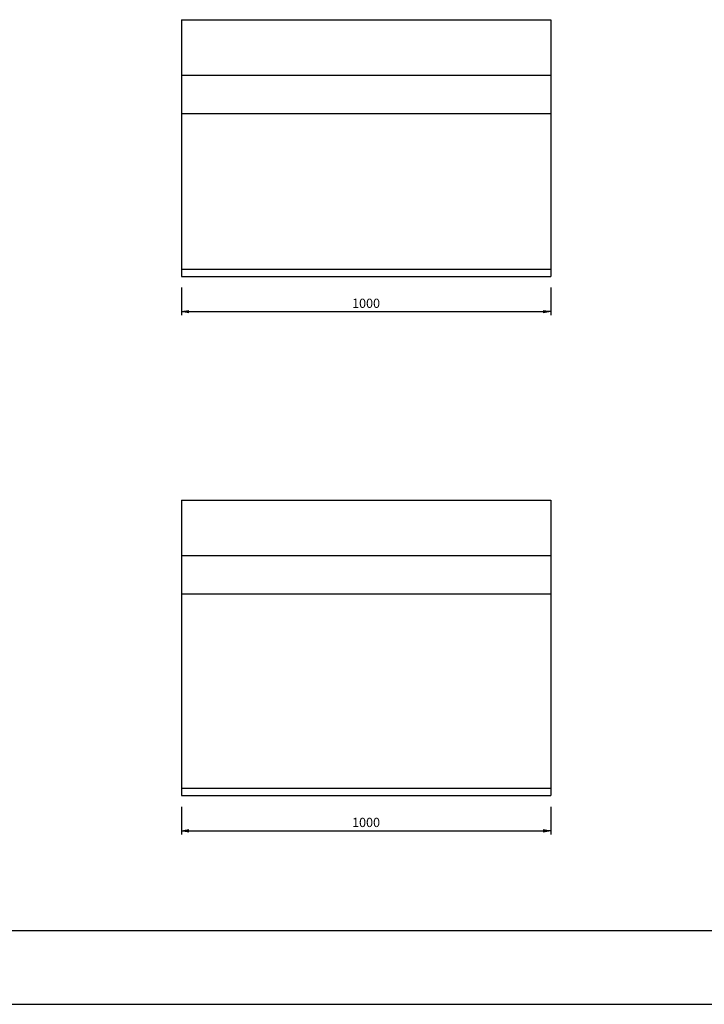
# Model space of a CAD drawing. Extents: x 0 to 8410, y 0 to 5940.
# Drawn here: x 2067 to 3920, y 0 to 2665 of the extents above; entities that cross this region are included whole.
import ezdxf

# ---------------------------------------------------------------- set-up
doc = ezdxf.new("R2010")
doc.units = 0
doc.header["$LTSCALE"] = 2.5
doc.header["$MEASUREMENT"] = 0
doc.layers.get('0').update_dxf_attribs({"linetype": 'CONTINUOUS'})
doc.layers.get('DEFPOINTS').update_dxf_attribs({"linetype": 'CONTINUOUS'})
doc.layers.add('1-構造', color=2, linetype='CONTINUOUS')
doc.layers.add('6-寸法', color=7, linetype='CONTINUOUS')
doc.dimstyles.get("Standard").update_dxf_attribs({"dimscale": 100, "dimtxt": 2.5, "dimasz": 1, "dimexe": 1, "dimexo": 1, "dimgap": 0, "dimtad": 0, "dimdec": 1, "dimdsep": 46, "dimtxsty": 'STANDARD', "dimcen": 0, "dimadec": 0, "dimazin": 0, "dimtfac": 1, "dimtdec": 1, "dimtix": 1, "dimtmove": 2, "dimatfit": 3, "dimfxl": 1, "dimtvp": 1, "dimtolj": 1, "dimarcsym": 0})

# ---------------------------------------------------------------- blocks, each defined once
blk = doc.blocks.new('_OPEN')
at = {"color": 0, "linetype": 'ByBlock'}
for p, q in [((-1, 0.17), (0, 0)), ((0, 0), (-1, -0.17)), ((0, 0), (-1, 0))]:
    blk.add_line(p, q, dxfattribs=at)
blk = doc.blocks.new('*D44')
at = {"color": 0, "linetype": 'ByBlock'}
for p, q in [((2907.3, 3239.7), (2907.3, 3164.7)), ((3907.3, 3239.7), (3907.3, 3164.7)), ((2927.3, 3174.7), (3887.3, 3174.7))]:
    blk.add_line(p, q, dxfattribs=at)
at = {"layer": 'DEFPOINTS', "color": 0, "linetype": 'ByBlock'}
for p in [(2907.3, 3269.7), (3907.3, 3269.7), (3907.3, 3174.7)]:
    blk.add_point(p, dxfattribs=at)
at = {"color": 0, "linetype": 'ByBlock', "xscale": 20, "yscale": 20, "zscale": 20, "rotation": 180}
blk.add_blockref('_OPEN', (2907.3, 3174.7), dxfattribs=at)
at = {"color": 0, "linetype": 'ByBlock', "xscale": 20, "yscale": 20, "zscale": 20}
blk.add_blockref('_OPEN', (3907.3, 3174.7), dxfattribs=at)
at = {"color": 0, "linetype": 'ByBlock', "insert": (3407.3, 3197.2), "char_height": 25, "attachment_point": 5}
blk.add_mtext('\\A1;1000', dxfattribs=at)
blk = doc.blocks.new('*D57')
at = {"color": 0, "linetype": 'ByBlock'}
for p, q in [((2907.3, 1939.7), (2907.3, 1864.7)), ((3907.3, 1939.7), (3907.3, 1864.7)), ((2927.3, 1874.7), (3887.3, 1874.7))]:
    blk.add_line(p, q, dxfattribs=at)
at = {"layer": 'DEFPOINTS', "color": 0, "linetype": 'ByBlock'}
for p in [(2907.3, 1969.7), (3907.3, 1969.7), (3907.3, 1874.7)]:
    blk.add_point(p, dxfattribs=at)
at = {"color": 0, "linetype": 'ByBlock', "xscale": 20, "yscale": 20, "zscale": 20, "rotation": 180}
blk.add_blockref('_OPEN', (2907.3, 1874.7), dxfattribs=at)
at = {"color": 0, "linetype": 'ByBlock', "xscale": 20, "yscale": 20, "zscale": 20}
blk.add_blockref('_OPEN', (3907.3, 1874.7), dxfattribs=at)
at = {"color": 0, "linetype": 'ByBlock', "insert": (3407.3, 1897.2), "char_height": 25, "attachment_point": 5}
blk.add_mtext('\\A1;1000', dxfattribs=at)

msp = doc.modelspace()

# ---------------------------------------------------------------- linework, layer by layer
at = {"layer": '1-構造'}
for p, q in [((2504.41, 2664.69), (2504.41, 1969.69)), ((2504.41, 2664.69), (3504.41, 2664.69)), ((3504.41, 2664.69), (3504.41, 1969.69)), ((2504.41, 2514.69), (3504.41, 2514.69)), ((2504.41, 2410.77), (3504.41, 2410.77)), ((2504.41, 1989.69), (3504.41, 1989.69)), ((2504.41, 1969.69), (3504.41, 1969.69)), ((2504.41, 1364.69), (2504.41, 564.69)), ((2504.41, 1364.69), (3504.41, 1364.69)), ((3504.41, 1364.69), (3504.41, 564.69)), ((2504.41, 1214.69), (3504.41, 1214.69)), ((2504.41, 1110.77), (3504.41, 1110.77)), ((2504.41, 584.69), (3504.41, 584.69)), ((2504.41, 564.69), (3504.41, 564.69))]:
    msp.add_line(p, q, dxfattribs=at)
at = {"layer": 'DEFPOINTS', "ltscale": 10}
for p, q in [((200, 200), (8210, 200)), ((0, 0), (8410, 0))]:
    msp.add_line(p, q, dxfattribs=at)

# ---------------------------------------------------------------- dimensions: what is measured, and where the dimension line sits
at = {"layer": '6-寸法'}
for base, p1, p2, picture, middle, set_off in [((3504.41, 1874.69), (2504.41, 1969.69), (3504.41, 1969.69), '*D44', (3004.41, 1997.19), (-402.86, -1300)), ((3504.41, 469.69), (2504.41, 564.69), (3504.41, 564.69), '*D57', (3004.41, 592.19), (-402.86, -1405))]:
    dim = msp.add_linear_dim(base=base, p1=p1, p2=p2, dimstyle='STANDARD', override={"dimscale": 10, "dimasz": 2, "dimexo": 3, "dimgap": 1, "dimtad": 3, "dimrnd": 1, "dimblk1": 'OPEN', "dimblk2": 'OPEN', "dimsah": 1, "dimtix": 0, "dimtofl": 0}, dxfattribs=at)
    dim.commit()
    dim.dimension.update_dxf_attribs({"geometry": picture, "text_midpoint": middle, "insert": set_off})

doc.saveas('drawing.dxf')
